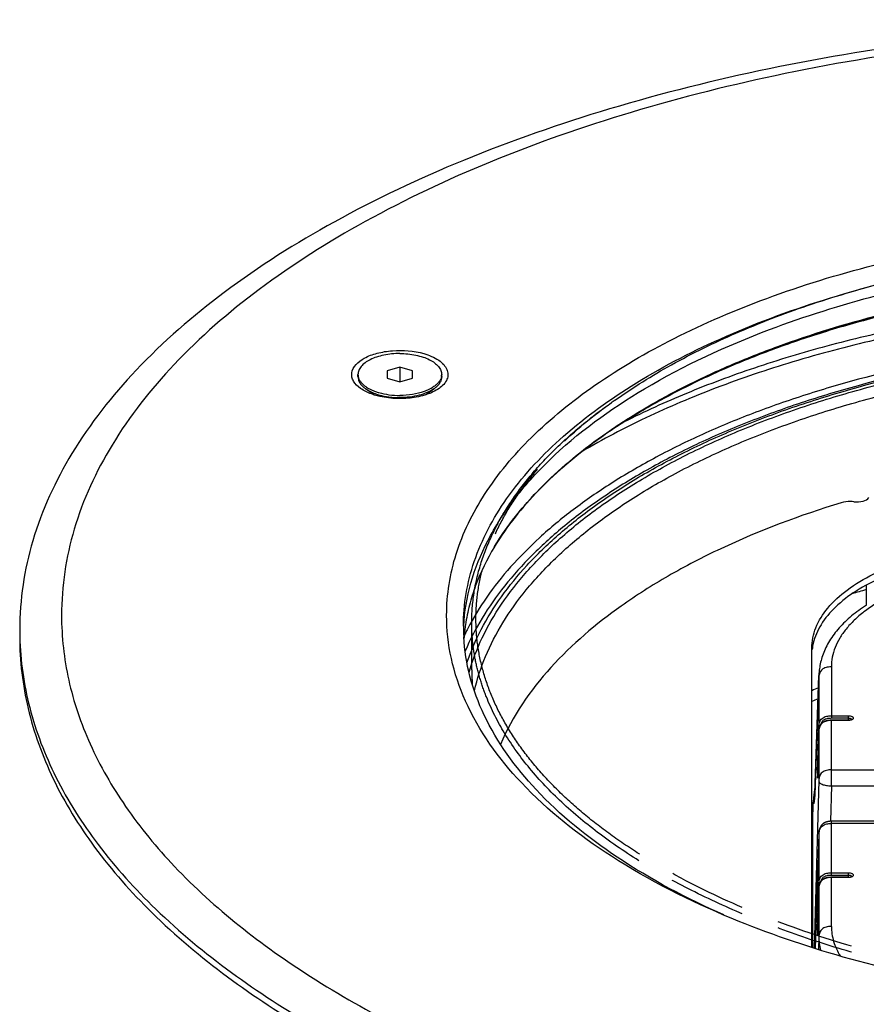
# Model space of a CAD drawing. Units: millimetres. Extents: x 0 to 420, y 0 to 297.
# Drawn here: x 308 to 334, y 111 to 140 of the extents above; entities that cross this region are included whole.
import ezdxf

# ---------------------------------------------------------------- set-up
doc = ezdxf.new("R2010")
doc.units = ezdxf.units.MM
doc.header["$LTSCALE"] = 23.1
doc.linetypes.add('PHANTOM', pattern=[0.8, 0.45, -0.05, 0.1, -0.05, 0.1, -0.05])
doc.layers.add('02___PRT_ALL_AXES', color=7, linetype='CONTINUOUS')
doc.layers.add('7_ALL_FEATURES', color=7, linetype='CONTINUOUS')

msp = doc.modelspace()

# ---------------------------------------------------------------- linework, layer by layer
at = {"layer": '02___PRT_ALL_AXES', "color": 7, "linetype": 'CONTINUOUS'}
for p, q in [((318.4389, 129.5744), (318.4389, 129.6393)), ((320.9389, 129.5744), (320.9389, 129.6393)), ((318.9264, 129.031), (318.6682, 129.2135)), ((320.4513, 129.031), (320.7095, 129.2135)), ((332.019, 115.5801), (331.9934, 115.5801)), ((332.019, 114.5801), (331.9934, 114.5801)), ((332.019, 113.5801), (331.9934, 113.5801))]:
    msp.add_line(p, q, dxfattribs=at)
at = {"layer": '02___PRT_ALL_AXES', "color": 8, "linetype": 'PHANTOM'}
msp.add_line((321.8371, 120.8272), (321.8371, 122.2345), dxfattribs=at)
at = {"layer": '02___PRT_ALL_AXES', "color": 7, "linetype": 'CONTINUOUS'}
for centre, radius, start, end in [((318.7571, 129.6397), 0.3183, 180.06192, 191.55048), ((320.6206, 129.6397), 0.3183, 348.44952, 359.93808), ((319.1504, 129.8963), 0.8358, 232.12743, 234.76847), ((319.1011, 128.9853), 0.2253, 161.33985, 164.75679), ((319.5352, 130.7366), 1.705, 250.42109, 253.95117), ((320.2766, 128.9853), 0.2253, 15.01333, 18.66549), ((320.2273, 129.8963), 0.8358, 305.23153, 307.87257), ((328.4125, 118.5877), 7.5411, 152.94541, 153.86395), ((328.4926, 118.5469), 7.631, 152.59812, 152.94651), ((328.3223, 118.632), 7.4406, 153.86482, 154.41104)]:
    msp.add_arc(centre, radius, start, end, dxfattribs=at)
at = {"layer": '02___PRT_ALL_AXES', "color": 8, "linetype": 'PHANTOM'}
msp.add_arc((327.5397, 120.8275), 5.7026, 180.00337, 184.47442, dxfattribs=at)
at = {"layer": '02___PRT_ALL_AXES', "color": 7, "linetype": 'CONTINUOUS'}
for points, knots in [([(344.5871, 130.9076), (343.2953, 130.9076), (340.7363, 130.8031), (336.9886, 130.3356), (333.9904, 129.6888), (331.729, 129.0207), (330.1442, 128.4599), (328.6566, 127.8361), (327.2763, 127.1532), (326.0123, 126.4159), (324.8731, 125.6288), (323.8662, 124.797), (322.9986, 123.9257), (322.2762, 123.0204), (321.8848, 122.381), (321.7178, 122.0589)], [0, 0, 0, 0, 0.1518922, 0.300719, 0.4435647, 0.5119352, 0.5778691, 0.6411193, 0.7014837, 0.7588139, 0.8130255, 0.8641111, 0.9121542, 0.957346, 1, 1, 1, 1]), ([(319.6889, 130.2643), (319.6075, 130.2643), (319.4469, 130.2565), (319.2141, 130.2218), (318.999, 130.1653), (318.8096, 130.0891), (318.6527, 129.9959), (318.5335, 129.8885), (318.4683, 129.7856), (318.443, 129.7016), (318.4389, 129.6599), (318.4389, 129.6393)], [0, 0, 0, 0, 0.1614897, 0.31835, 0.4663003, 0.6017193, 0.7221151, 0.8267301, 0.9174313, 0.9592873, 1, 1, 1, 1]), ([(319.6889, 130.2643), (319.7703, 130.2643), (319.9308, 130.2565), (320.1636, 130.2218), (320.3787, 130.1653), (320.5681, 130.0891), (320.7251, 129.9959), (320.8442, 129.8885), (320.9094, 129.7856), (320.9347, 129.7016), (320.9389, 129.6599), (320.9389, 129.6393)], [0, 0, 0, 0, 0.1614897, 0.31835, 0.4663003, 0.6017193, 0.7221151, 0.8267301, 0.9174313, 0.9592873, 1, 1, 1, 1]), ([(318.4389, 129.5744), (318.4389, 129.5444), (318.448, 129.4825), (318.4878, 129.3936), (318.552, 129.3095), (318.6068, 129.2602), (318.6373, 129.2365)], [0, 0, 0, 0, 0.2218525, 0.4564793, 0.7138499, 1, 1, 1, 1]), ([(318.4453, 129.576), (318.4504, 129.5511), (318.4669, 129.5008), (318.5082, 129.4297), (318.5656, 129.3618), (318.612, 129.3211), (318.6373, 129.3014)], [0, 0, 0, 0, 0.22272, 0.4603577, 0.7183552, 1, 1, 1, 1]), ([(320.9324, 129.576), (320.9274, 129.5511), (320.9108, 129.5008), (320.8695, 129.4297), (320.8121, 129.3618), (320.7658, 129.3211), (320.7404, 129.3014)], [0, 0, 0, 0, 0.22272, 0.4603577, 0.7183552, 1, 1, 1, 1]), ([(320.9389, 129.5744), (320.9389, 129.5444), (320.9297, 129.4825), (320.89, 129.3936), (320.8258, 129.3095), (320.7709, 129.2602), (320.7404, 129.2365)], [0, 0, 0, 0, 0.2218525, 0.4564793, 0.7138499, 1, 1, 1, 1]), ([(318.6373, 129.3014), (318.6482, 129.2929), (318.695, 129.2585), (318.745, 129.2286), (318.7842, 129.2081)], [0, 0, 0, 0, 0.2379915, 1, 1, 1, 1]), ([(318.6682, 129.2135), (318.6831, 129.2031), (318.7473, 129.1605), (318.8163, 129.1254), (318.8703, 129.102)], [0, 0, 0, 0, 0.2357203, 1, 1, 1, 1]), ([(318.7842, 129.2081), (318.7981, 129.2008), (318.8565, 129.1716), (318.9171, 129.1469), (318.9638, 129.1302)], [0, 0, 0, 0, 0.2401872, 1, 1, 1, 1]), ([(318.8703, 129.102), (318.8855, 129.0955), (318.9488, 129.0693), (319.0139, 129.0475), (319.0639, 129.0331)], [0, 0, 0, 0, 0.241455, 1, 1, 1, 1]), ([(319.0638, 129.0981), (319.1624, 129.0696), (319.3699, 129.0279), (319.5808, 129.0143), (319.6889, 129.0143)], [0, 0, 0, 0, 0.4870616, 1, 1, 1, 1]), ([(320.7095, 129.2135), (320.6474, 129.1696), (320.5026, 129.0923), (320.2574, 129.0113), (319.9812, 128.9607), (319.7876, 128.9494), (319.6889, 128.9494)], [0, 0, 0, 0, 0.2136159, 0.4571098, 0.7227132, 1, 1, 1, 1]), ([(320.4139, 129.1302), (320.3024, 129.0905), (320.0621, 129.0328), (319.8161, 129.0143), (319.6889, 129.0143)], [0, 0, 0, 0, 0.4819026, 1, 1, 1, 1]), ([(320.5936, 129.2081), (320.5797, 129.2008), (320.5212, 129.1716), (320.4606, 129.1469), (320.4139, 129.1302)], [0, 0, 0, 0, 0.2401872, 1, 1, 1, 1]), ([(320.7404, 129.3014), (320.7295, 129.2929), (320.6828, 129.2585), (320.6327, 129.2286), (320.5936, 129.2081)], [0, 0, 0, 0, 0.2379915, 1, 1, 1, 1]), ([(319.0639, 129.0331), (319.1625, 129.0047), (319.3699, 128.9629), (319.5808, 128.9494), (319.6889, 128.9494)], [0, 0, 0, 0, 0.4870634, 1, 1, 1, 1])]:
    msp.add_open_spline(points, degree=3, knots=knots, dxfattribs=at)
at = {"layer": '7_ALL_FEATURES', "color": 7, "linetype": 'CONTINUOUS'}
for p, q in [((319.6889, 129.8558), (319.3139, 129.7476)), ((319.3139, 129.7476), (319.3139, 129.5311)), ((319.6889, 129.8558), (319.6889, 129.4228)), ((320.0639, 129.7476), (319.6889, 129.8558)), ((320.0639, 129.5311), (320.0639, 129.7476)), ((319.3139, 129.5311), (319.6889, 129.4228)), ((319.6889, 129.4228), (320.0639, 129.5311)), ((322.5159, 124.4973), (322.5127, 124.492)), ((322.5191, 124.5026), (322.5159, 124.4973)), ((322.5191, 124.5025), (322.5159, 124.4973)), ((333.6154, 123.35), (333.6154, 122.7502)), ((332.0854, 117.1434), (332.2035, 120.6498)), ((333.0871, 119.3165), (332.5774, 119.3165)), ((332.2025, 118.9967), (332.1608, 117.6317)), ((332.1594, 117.5961), (332.1593, 117.5941)), ((332.16, 117.6083), (332.1594, 117.5961)), ((332.1608, 117.6317), (332.16, 117.6083)), ((332.0876, 117.2068), (332.0865, 117.1987)), ((332.0196, 116.3494), (332.0354, 116.8721)), ((332.0354, 116.8717), (332.0354, 116.8718)), ((332.019, 116.3069), (332.0196, 116.3494)), ((332.019, 112.5261), (332.019, 116.3069)), ((332.2028, 115.9318), (332.0924, 112.5036)), ((332.203, 115.9359), (332.2028, 115.9318)), ((332.2031, 115.9401), (332.203, 115.9359)), ((332.2033, 115.9435), (332.2031, 115.9401)), ((332.2035, 115.9469), (332.2033, 115.9435)), ((332.2037, 115.9504), (332.2035, 115.9469)), ((332.2039, 115.9539), (332.2037, 115.9504)), ((332.2042, 115.9575), (332.2039, 115.9539)), ((332.2045, 115.9612), (332.2042, 115.9575)), ((332.2048, 115.965), (332.2045, 115.9612)), ((332.2051, 115.9688), (332.2048, 115.965)), ((332.2054, 115.9726), (332.2051, 115.9688)), ((332.2058, 115.9765), (332.2054, 115.9726)), ((332.2062, 115.9805), (332.2058, 115.9765)), ((332.2067, 115.9845), (332.2062, 115.9805)), ((332.207, 115.9872), (332.2067, 115.9845)), ((332.2073, 115.9899), (332.207, 115.9872)), ((332.2077, 115.9926), (332.2073, 115.9899)), ((332.208, 115.9954), (332.2077, 115.9926)), ((332.2084, 115.9982), (332.208, 115.9954)), ((332.2088, 116.001), (332.2084, 115.9982)), ((332.2092, 116.0038), (332.2088, 116.001)), ((332.2097, 116.0067), (332.2092, 116.0038)), ((332.2101, 116.0096), (332.2097, 116.0067)), ((332.2106, 116.0125), (332.2101, 116.0096)), ((332.2111, 116.0154), (332.2106, 116.0125)), ((332.2116, 116.0183), (332.2111, 116.0154)), ((332.2121, 116.0213), (332.2116, 116.0183)), ((332.2126, 116.0243), (332.2121, 116.0213)), ((332.2132, 116.0273), (332.2126, 116.0243)), ((332.2138, 116.0303), (332.2132, 116.0273)), ((332.2144, 116.0334), (332.2138, 116.0303)), ((332.2151, 116.0364), (332.2144, 116.0334)), ((332.2157, 116.0395), (332.2151, 116.0364)), ((332.2164, 116.0427), (332.2157, 116.0395)), ((332.2172, 116.0458), (332.2164, 116.0427)), ((332.2179, 116.049), (332.2172, 116.0458)), ((332.2187, 116.0521), (332.2179, 116.049)), ((332.2195, 116.0554), (332.2187, 116.0521)), ((332.2203, 116.0586), (332.2195, 116.0554)), ((332.2212, 116.0619), (332.2203, 116.0586)), ((332.2221, 116.0652), (332.2212, 116.0619)), ((332.2231, 116.0685), (332.2221, 116.0652)), ((332.2241, 116.0719), (332.2231, 116.0685)), ((333.0871, 114.629), (332.5774, 114.629)), ((332.2025, 114.3092), (332.1608, 112.9442)), ((332.1594, 112.9086), (332.1593, 112.9066)), ((332.16, 112.9208), (332.1594, 112.9086)), ((332.1608, 112.9442), (332.16, 112.9208))]:
    msp.add_line(p, q, dxfattribs=at)
at = {"layer": '7_ALL_FEATURES', "color": 9, "linetype": 'CONTINUOUS'}
for p, q in [((322.6017, 124.6366), (322.617, 124.6608)), ((322.5167, 124.4986), (322.5191, 124.5025)), ((332.5774, 120.9109), (332.5774, 119.3852)), ((332.2025, 120.5947), (332.0844, 117.0867)), ((332.2025, 120.5947), (332.2025, 119.1337)), ((332.5774, 119.4527), (333.0871, 119.4527)), ((332.5774, 119.3852), (333.0871, 119.3852)), ((333.0871, 119.3098), (333.0871, 119.4527)), ((332.161, 117.747), (332.2025, 119.1337)), ((332.5774, 117.3603), (332.5774, 119.3165)), ((333.0871, 119.3098), (332.5774, 119.3098)), ((332.2025, 118.9963), (332.2025, 118.9967)), ((332.2025, 118.9963), (332.2025, 117.5214)), ((332.2032, 119.0111), (332.2031, 119.0099)), ((332.1586, 117.6319), (332.1585, 117.6119)), ((332.1585, 117.6022), (332.1585, 117.6119)), ((332.1587, 117.6377), (332.1586, 117.6319)), ((332.1587, 117.6413), (332.1587, 117.6377)), ((332.1596, 117.5998), (332.1609, 117.634)), ((332.1609, 117.634), (332.161, 117.6373)), ((332.161, 117.6373), (332.161, 117.6377)), ((332.5774, 117.8376), (356.5968, 117.8376)), ((332.2025, 117.5214), (332.0598, 112.5136)), ((332.5774, 117.3603), (332.5472, 116.3011)), ((332.5774, 117.3603), (356.5968, 117.3603)), ((332.019, 116.3069), (332.0354, 116.8484)), ((332.5774, 114.6977), (332.5774, 116.3019)), ((356.5968, 116.2375), (332.5774, 116.2375)), ((332.2025, 115.9212), (332.0925, 112.5036)), ((332.2027, 115.9281), (332.2025, 115.9212)), ((332.2025, 115.9212), (332.2025, 114.4462)), ((332.5774, 114.7652), (333.0871, 114.7652)), ((332.5774, 114.6977), (333.0871, 114.6977)), ((333.0871, 114.6223), (333.0871, 114.7652)), ((332.161, 113.0595), (332.2025, 114.4462)), ((332.5774, 113.1641), (332.5774, 114.629)), ((333.0871, 114.6223), (332.5774, 114.6223)), ((332.2025, 114.3088), (332.2025, 114.3092)), ((332.2025, 114.3088), (332.2025, 112.8479)), ((332.2032, 114.3236), (332.2031, 114.3224)), ((332.1586, 112.9444), (332.1585, 112.9244)), ((332.1585, 112.9147), (332.1585, 112.9244)), ((332.1587, 112.9502), (332.1586, 112.9444)), ((332.1587, 112.9538), (332.1587, 112.9502)), ((332.1596, 112.9123), (332.1609, 112.9465)), ((332.1609, 112.9465), (332.161, 112.9498)), ((332.161, 112.9498), (332.161, 112.9502)), ((332.2025, 112.8479), (332.1923, 112.4731))]:
    msp.add_line(p, q, dxfattribs=at)
at = {"layer": '7_ALL_FEATURES', "color": 3, "linetype": 'CONTINUOUS'}
msp.add_line((331.9934, 112.5339), (331.9934, 121.468), dxfattribs=at)
at = {"layer": '7_ALL_FEATURES', "color": 7, "linetype": 'CONTINUOUS'}
for points in [[(333.625, 122.7564), (333.5654, 122.7175), (333.5068, 122.6781), (333.4493, 122.6382), (333.393, 122.5977), (333.3377, 122.5567), (333.2836, 122.5152), (333.2307, 122.4732), (333.1789, 122.4307), (333.1284, 122.3876), (333.079, 122.3442), (333.0309, 122.3002), (332.984, 122.2558), (332.9383, 122.2109), (332.894, 122.1655), (332.8509, 122.1197), (332.8091, 122.0735), (332.7686, 122.0269), (332.7294, 121.9798), (332.6916, 121.9323), (332.6551, 121.8844), (332.6199, 121.8361), (332.5862, 121.7875), (332.5539, 121.7386), (332.523, 121.6894), (332.4936, 121.64), (332.4657, 121.5905), (332.4393, 121.5409), (332.4144, 121.4912), (332.391, 121.4416), (332.3691, 121.392), (332.3487, 121.3425), (332.3298, 121.2931), (332.3123, 121.2438), (332.2962, 121.1948), (332.2815, 121.1459), (332.2682, 121.0972), (332.2562, 121.0488), (332.2455, 121.0006), (332.2361, 120.9527), (332.228, 120.9052), (332.221, 120.858), (332.2152, 120.8112), (332.2105, 120.7649), (332.207, 120.719), (332.2044, 120.6736), (332.2035, 120.6497)], [(332.5774, 119.3165), (332.5684, 119.3165), (332.5555, 119.3163), (332.5428, 119.3158), (332.5304, 119.3151), (332.5181, 119.3143), (332.5061, 119.3132), (332.4944, 119.3119), (332.4829, 119.3104), (332.4715, 119.3087), (332.4605, 119.3068), (332.4497, 119.3047), (332.4391, 119.3024), (332.4287, 119.2999), (332.4186, 119.2971), (332.4087, 119.2942), (332.3991, 119.291), (332.3898, 119.2877), (332.3807, 119.2842), (332.3719, 119.2804), (332.3633, 119.2765), (332.3549, 119.2724), (332.3469, 119.2681), (332.339, 119.2636), (332.3314, 119.2589), (332.3241, 119.2541), (332.3169, 119.249), (332.3101, 119.2438), (332.3034, 119.2384), (332.297, 119.2328), (332.2908, 119.2271), (332.2848, 119.2212), (332.279, 119.215), (332.2735, 119.2087), (332.2681, 119.2022), (332.2629, 119.1955), (332.258, 119.1886), (332.2532, 119.1814), (332.2486, 119.1741), (332.2442, 119.1665), (332.24, 119.1586), (332.236, 119.1505), (332.2322, 119.1422), (332.2287, 119.1337), (332.2253, 119.1249), (332.2222, 119.1159), (332.2193, 119.1067), (332.2166, 119.0973), (332.2141, 119.0878), (332.2119, 119.078), (332.2099, 119.068), (332.2082, 119.0579), (332.2066, 119.0476), (332.2054, 119.0371), (332.2043, 119.0264), (332.2035, 119.0156), (332.2028, 119.0046), (332.2025, 118.9967)], [(332.0918, 117.3324), (332.0875, 117.3124), (332.0797, 117.2735), (332.0725, 117.2339), (332.0657, 117.1937), (332.0596, 117.1526), (332.054, 117.111), (332.049, 117.0686), (332.0448, 117.0255), (332.0411, 116.9819), (332.0383, 116.9375), (332.0361, 116.8926), (332.0354, 116.8721)], [(332.5757, 116.3019), (332.57, 116.3019), (332.5644, 116.3018), (332.5588, 116.3016), (332.5534, 116.3014), (332.5479, 116.3012), (332.5426, 116.3009), (332.5373, 116.3005), (332.532, 116.3001), (332.5269, 116.2997), (332.5218, 116.2992), (332.5167, 116.2986), (332.5117, 116.2981), (332.5067, 116.2974), (332.5019, 116.2968), (332.497, 116.2961), (332.4922, 116.2953), (332.4875, 116.2945), (332.4828, 116.2937), (332.4782, 116.2928), (332.4736, 116.2919), (332.4691, 116.291), (332.4646, 116.29), (332.4602, 116.289), (332.4559, 116.2879), (332.4515, 116.2868), (332.4472, 116.2857), (332.443, 116.2845), (332.4388, 116.2833), (332.4347, 116.2821), (332.4306, 116.2808), (332.4266, 116.2795), (332.4226, 116.2782), (332.4186, 116.2768), (332.4147, 116.2754), (332.4108, 116.274), (332.407, 116.2726), (332.4033, 116.2711), (332.3996, 116.2696), (332.3959, 116.2681), (332.3923, 116.2665), (332.3888, 116.2649), (332.3853, 116.2633), (332.3819, 116.2617), (332.3785, 116.2601), (332.3751, 116.2584), (332.3719, 116.2567), (332.3686, 116.255), (332.3655, 116.2533), (332.3623, 116.2515), (332.3593, 116.2498), (332.3562, 116.248), (332.3533, 116.2462), (332.3504, 116.2444), (332.3475, 116.2426), (332.3447, 116.2407), (332.3419, 116.2389), (332.3391, 116.237), (332.3365, 116.2351), (332.3338, 116.2332), (332.3312, 116.2313), (332.3287, 116.2294), (332.3261, 116.2275), (332.3237, 116.2255), (332.3212, 116.2236), (332.3188, 116.2216), (332.3165, 116.2197), (332.3142, 116.2177), (332.3119, 116.2157), (332.3096, 116.2137), (332.3074, 116.2117), (332.3053, 116.2096), (332.3031, 116.2076), (332.301, 116.2056), (332.299, 116.2035), (332.297, 116.2015), (332.295, 116.1994), (332.293, 116.1973), (332.2911, 116.1952), (332.2892, 116.1931), (332.2873, 116.191), (332.2855, 116.1889), (332.2837, 116.1867), (332.2819, 116.1846), (332.2802, 116.1825), (332.2785, 116.1803), (332.2768, 116.1782), (332.2751, 116.176), (332.2735, 116.1738), (332.2719, 116.1717), (332.2704, 116.1695), (332.2689, 116.1673), (332.2674, 116.1652), (332.2659, 116.163), (332.2644, 116.1608), (332.263, 116.1586), (332.2616, 116.1565), (332.2603, 116.1543), (332.259, 116.1521), (332.2577, 116.15), (332.2564, 116.1478), (332.2551, 116.1456), (332.2539, 116.1435), (332.2527, 116.1413), (332.2515, 116.1392), (332.2504, 116.137), (332.2492, 116.1349), (332.2481, 116.1327), (332.2471, 116.1306), (332.246, 116.1285), (332.245, 116.1264), (332.244, 116.1243), (332.243, 116.1222), (332.242, 116.1202), (332.2411, 116.1181), (332.2402, 116.1161), (332.2393, 116.1141), (332.2385, 116.1121), (332.2376, 116.1101), (332.2368, 116.1081), (332.236, 116.1062), (332.2352, 116.1042), (332.2345, 116.1023), (332.2338, 116.1004), (332.233, 116.0986), (332.2323, 116.0967), (332.2317, 116.0948), (332.231, 116.093), (332.2303, 116.0912), (332.2297, 116.0894), (332.2291, 116.0876), (332.2285, 116.0858), (332.2279, 116.084), (332.2273, 116.0822), (332.2267, 116.0805), (332.2262, 116.0788), (332.2256, 116.077), (332.2251, 116.0753), (332.2241, 116.0719)], [(356.5985, 116.3019), (332.5757, 116.3019)], [(332.5774, 114.629), (332.5684, 114.629), (332.5555, 114.6288), (332.5428, 114.6283), (332.5304, 114.6276), (332.5181, 114.6268), (332.5061, 114.6257), (332.4944, 114.6244), (332.4829, 114.6229), (332.4715, 114.6212), (332.4605, 114.6193), (332.4497, 114.6172), (332.4391, 114.6149), (332.4287, 114.6124), (332.4186, 114.6096), (332.4087, 114.6067), (332.3991, 114.6035), (332.3898, 114.6002), (332.3807, 114.5967), (332.3719, 114.5929), (332.3633, 114.589), (332.3549, 114.5849), (332.3469, 114.5806), (332.339, 114.5761), (332.3314, 114.5714), (332.3241, 114.5666), (332.3169, 114.5615), (332.3101, 114.5563), (332.3034, 114.5509), (332.297, 114.5453), (332.2908, 114.5396), (332.2848, 114.5337), (332.279, 114.5275), (332.2735, 114.5212), (332.2681, 114.5147), (332.2629, 114.508), (332.258, 114.5011), (332.2532, 114.4939), (332.2486, 114.4866), (332.2442, 114.479), (332.24, 114.4711), (332.236, 114.463), (332.2322, 114.4547), (332.2287, 114.4462), (332.2253, 114.4374), (332.2222, 114.4284), (332.2193, 114.4192), (332.2166, 114.4098), (332.2141, 114.4003), (332.2119, 114.3905), (332.2099, 114.3805), (332.2082, 114.3704), (332.2066, 114.3601), (332.2054, 114.3496), (332.2043, 114.3389), (332.2035, 114.3281), (332.2028, 114.3171), (332.2025, 114.3092)]]:
    msp.add_lwpolyline(points, dxfattribs=at)
for centre, radius, start, end in [((319.0894, 129.0996), 0.2132, 189.75504, 193.19848), ((317.3802, 122.0189), 9.0431, 180.00026, 181.36957), ((327.3337, 122.1273), 5.7466, 180.00216, 183.23483), ((327.0363, 121.3644), 5.4459, 173.19761, 174.88671), ((327.0821, 121.3589), 5.492, 171.51932, 173.19718), ((327.0092, 121.3669), 5.4187, 174.88753, 175.83725), ((333.6164, 121.2444), 1.6234, 166.79822, 173.28315), ((340.277, 102.1586), 19.5567, 114.46182, 115.06148)]:
    msp.add_arc(centre, radius, start, end, dxfattribs=at)
at = {"layer": '7_ALL_FEATURES', "color": 8, "linetype": 'PHANTOM'}
msp.add_arc((335.2743, 115.9189), 15.8666, 125.26375, 125.71555, dxfattribs=at)
at = {"layer": '7_ALL_FEATURES', "color": 9, "linetype": 'CONTINUOUS'}
for centre, radius, start, end in [((329.4993, 120.293), 8.1513, 147.80009, 148.90672), ((333.8646, 120.5938), 1.6621, 178.07255, 179.97018), ((332.7241, 118.9805), 0.5218, 176.77557, 178.26041), ((332.1966, 117.601), 0.0382, 162.65884, 178.18837), ((332.9512, 117.6021), 0.7927, 179.99421, 180.25867), ((339.1545, 117.5403), 6.9965, 178.30666, 179.1727), ((334.5202, 116.7894), 2.4855, 167.75637, 178.64128), ((333.6477, 117.0892), 1.5632, 178.01167, 180.09306), ((333.8482, 117.084), 1.7637, 178.07201, 179.91437), ((332.451, 116.8589), 0.4158, 178.24075, 181.4531), ((332.7241, 114.293), 0.5218, 176.77557, 178.26041), ((332.1966, 112.9135), 0.0382, 162.65884, 178.18837), ((332.9512, 112.9146), 0.7927, 179.99421, 180.25867), ((339.1545, 112.8528), 6.9965, 178.30666, 179.1727)]:
    msp.add_arc(centre, radius, start, end, dxfattribs=at)
at = {"layer": '7_ALL_FEATURES', "color": 3, "linetype": 'CONTINUOUS'}
for centre, radius, start, end in [((342.4804, 91.6999), 32.7392, 105.71182, 106.48503), ((340.2826, 102.4713), 19.57, 114.42634, 115.06134)]:
    msp.add_arc(centre, radius, start, end, dxfattribs=at)
at = {"layer": '7_ALL_FEATURES', "color": 7, "linetype": 'CONTINUOUS'}
for points, knots in [([(380.8371, 122.0188), (380.8371, 122.6138), (380.7164, 123.8238), (379.9835, 126.2619), (378.0916, 129.2438), (374.6374, 132.3593), (370.5283, 134.8001), (366.1045, 136.686), (359.9569, 138.6114), (351.5305, 140.0652), (341.1003, 140.3134), (332.4781, 139.2706), (326.0231, 137.6623), (321.6679, 136.145), (317.7991, 134.3263), (314.4961, 132.2419), (311.8265, 129.9299), (309.8487, 127.4262), (308.6197, 124.7716), (308.3371, 122.9149), (308.3371, 122.0188)], [0, 0, 0, 0, 0.0203548, 0.0412864, 0.0866372, 0.1389464, 0.1991458, 0.2493007, 0.3031994, 0.4192334, 0.5404358, 0.6590314, 0.7150521, 0.7677712, 0.8165569, 0.860997, 0.9009822, 0.9368173, 0.9693434, 1, 1, 1, 1]), ([(321.5871, 122.1271), (321.5871, 122.7779), (321.8262, 124.139), (322.8505, 126.0507), (324.4779, 127.8194), (326.6527, 129.4124), (329.3167, 130.7982), (332.3996, 131.9429), (335.8189, 132.8166), (340.7517, 133.5952), (347.0784, 133.7669), (353.2696, 132.9191), (357.8089, 131.6025), (360.7656, 130.3761), (363.2781, 128.9208), (364.6964, 127.7507), (365.2934, 127.1333)], [0, 0, 0, 0, 0.0390476, 0.0811437, 0.128467, 0.1820778, 0.2421196, 0.3080759, 0.3789716, 0.453518, 0.607344, 0.7569004, 0.8263325, 0.8904707, 0.9484697, 1, 1, 1, 1]), ([(330.7296, 130.9807), (332.842, 131.778), (337.4356, 132.9337), (344.5871, 133.4939), (351.7386, 132.9337), (356.3322, 131.778), (358.4446, 130.9807)], [0, 0, 0, 0, 0.2401111, 0.5, 0.7598889, 1, 1, 1, 1]), ([(366.6551, 124.5025), (366.2851, 125.114), (365.5817, 125.9862), (364.4598, 127.022), (363.4638, 127.7888), (362.3473, 128.5143), (361.117, 129.1941), (359.7809, 129.8236), (358.3476, 130.3984), (356.8264, 130.9149), (354.6637, 131.5295), (351.8065, 132.1246), (348.243, 132.5547), (344.5871, 132.6993), (340.9312, 132.5547), (337.3677, 132.1246), (334.5105, 131.5295), (332.3478, 130.9149), (330.8266, 130.3984), (329.3933, 129.8236), (328.0572, 129.1941), (326.8269, 128.5143), (325.7104, 127.7888), (324.7144, 127.022), (323.5925, 125.9862), (322.8891, 125.114), (322.5191, 124.5025)], [0, 0, 0, 0, 0.0439984, 0.0682048, 0.0939556, 0.121264, 0.1501045, 0.18042, 0.2121271, 0.2451203, 0.2792754, 0.3504836, 0.4245193, 0.5, 0.5754807, 0.6495164, 0.7207246, 0.7548797, 0.7878728, 0.81958, 0.8498955, 0.878736, 0.9060444, 0.9317952, 0.9560016, 1, 1, 1, 1]), ([(321.5963, 122.1262), (321.6207, 122.5592), (321.7722, 123.4414), (322.2898, 124.7209), (323.088, 125.9561), (324.5689, 127.5916), (327.1009, 129.4175), (329.4419, 130.4946), (330.7296, 130.9807)], [0, 0, 0, 0, 0.0972051, 0.1987313, 0.3073675, 0.4251308, 0.6914968, 1, 1, 1, 1]), ([(344.5871, 130.7386), (343.2654, 130.7386), (340.6487, 130.628), (336.8222, 130.1332), (333.7691, 129.4487), (331.4756, 128.7417), (329.8755, 128.1491), (328.3801, 127.4901), (327, 126.769), (325.7446, 125.9904), (324.6228, 125.1592), (323.6425, 124.2801), (322.811, 123.358), (322.1352, 122.3986), (321.7852, 121.7223), (321.6411, 121.3821)], [0, 0, 0, 0, 0.1529249, 0.3025789, 0.4458718, 0.5142881, 0.5801394, 0.6431824, 0.7032286, 0.7601551, 0.8139177, 0.8645648, 0.912253, 0.9572612, 1, 1, 1, 1]), ([(322.5127, 124.492), (322.2921, 124.1248), (322.0109, 123.5534), (321.7604, 122.7604), (321.6794, 122.3654), (321.6501, 122.1689)], [0, 0, 0, 0, 0.5156757, 0.7608004, 1, 1, 1, 1]), ([(338.2434, 124.3765), (337.4994, 124.3765), (336.08, 124.2523), (334.4197, 123.7794), (333.33, 123.2105), (332.7061, 122.7372), (332.257, 122.2098), (332.0816, 121.8106), (332.0358, 121.6151)], [0, 0, 0, 0, 0.3104817, 0.5913417, 0.7136574, 0.8217605, 0.9161977, 1, 1, 1, 1]), ([(308.3371, 121.8023), (308.3371, 121.0876), (308.5132, 119.6241), (309.2903, 117.4905), (310.5601, 115.4313), (312.9804, 112.7045), (317.1979, 109.6796), (321.1114, 107.9272), (323.2698, 107.1426)], [0, 0, 0, 0, 0.0967686, 0.1974135, 0.3051614, 0.4223442, 0.6890598, 1, 1, 1, 1]), ([(308.3397, 121.8027), (308.3566, 121.0938), (308.5644, 119.6447), (309.3762, 117.5385), (310.6686, 115.5072), (313.1038, 112.8194), (317.3085, 109.8388), (321.1984, 108.1082), (323.3407, 107.3333)], [0, 0, 0, 0, 0.0966166, 0.1973652, 0.3053479, 0.4227582, 0.6896049, 1, 1, 1, 1]), ([(329.3683, 113.5046), (328.2618, 113.9929), (326.2524, 115.0539), (323.7696, 117.0487), (322.3497, 118.9927), (321.7484, 120.6036), (321.6186, 121.4074), (321.5963, 121.803)], [0, 0, 0, 0, 0.3046697, 0.5692035, 0.7965543, 0.9001807, 1, 1, 1, 1]), ([(333.1811, 119.3432), (333.1806, 119.3425), (333.1785, 119.3403), (333.1734, 119.3363), (333.1647, 119.3314), (333.1478, 119.3244), (333.1215, 119.3182), (333.099, 119.3165), (333.0871, 119.3165)], [0, 0, 0, 0, 0.02506, 0.091245, 0.1933697, 0.3238081, 0.6420561, 1, 1, 1, 1]), ([(333.0871, 114.629), (333.0983, 114.629), (333.1196, 114.6305), (333.148, 114.6368), (333.1671, 114.6447), (333.1768, 114.6513), (333.1797, 114.654), (333.1806, 114.6551)], [0, 0, 0, 0, 0.3386066, 0.6445225, 0.8802553, 0.9576015, 1, 1, 1, 1])]:
    msp.add_open_spline(points, degree=3, knots=knots, dxfattribs=at)
at = {"layer": '7_ALL_FEATURES', "color": 3, "linetype": 'CONTINUOUS'}
for points, knots in [([(379.5871, 122.4518), (379.5871, 123.0263), (379.4706, 124.1946), (378.7629, 126.5486), (376.9362, 129.4277), (373.6012, 132.4357), (369.6338, 134.7924), (365.3625, 136.6133), (359.4269, 138.4723), (351.291, 139.8759), (341.2205, 140.1156), (332.8956, 139.1087), (326.6632, 137.5559), (322.4583, 136.0909), (318.7228, 134.3349), (315.5337, 132.3224), (312.9561, 130.0902), (311.0465, 127.6727), (309.86, 125.1097), (309.5871, 123.317), (309.5871, 122.4518)], [0, 0, 0, 0, 0.0203548, 0.0412864, 0.0866372, 0.1389464, 0.1991458, 0.2493007, 0.3031994, 0.4192334, 0.5404358, 0.6590314, 0.7150521, 0.7677712, 0.8165569, 0.860997, 0.9009822, 0.9368173, 0.9693434, 1, 1, 1, 1]), ([(321.0871, 122.4518), (321.0871, 123.0677), (321.2945, 124.3485), (322.1909, 126.1671), (323.6263, 127.869), (325.5557, 129.4251), (327.9332, 130.8087), (331.7613, 132.4404), (337.2757, 133.8103), (344.3333, 134.3843), (351.4141, 133.8855), (356.9794, 132.5756), (360.8714, 130.9889), (362.5784, 130.0382), (363.3524, 129.5249)], [0, 0, 0, 0, 0.0384971, 0.0796085, 0.1252866, 0.1765954, 0.2338303, 0.2967119, 0.4362095, 0.5867648, 0.7377096, 0.8783071, 0.941939, 1, 1, 1, 1]), ([(318.5151, 129.2244), (318.4328, 129.2826), (318.3235, 129.3856), (318.2531, 129.5584), (318.2404, 129.8413), (318.5746, 130.1321), (319.0214, 130.2888), (319.6258, 130.3885), (320.1056, 130.349), (320.4076, 130.2618)], [0, 0, 0, 0, 0.102593, 0.1460352, 0.1873118, 0.3828624, 0.5220211, 0.6800699, 1, 1, 1, 1]), ([(320.4076, 130.2618), (320.5626, 130.217), (320.7784, 130.1298), (320.999, 129.9476), (321.0998, 129.8031), (321.1376, 129.6453), (321.0915, 129.4227), (320.9603, 129.2934), (320.8623, 129.2242)], [0, 0, 0, 0, 0.3195567, 0.450152, 0.5622594, 0.6625414, 0.7623539, 1, 1, 1, 1]), ([(318.9701, 129.0169), (318.9264, 129.0295), (318.7677, 129.0811), (318.6144, 129.1542), (318.5151, 129.2244)], [0, 0, 0, 0, 0.2721504, 1, 1, 1, 1]), ([(320.8623, 129.2242), (320.7475, 129.1431), (320.463, 129.0154), (319.8248, 128.8885), (319.2998, 128.9217), (318.9701, 129.0169)], [0, 0, 0, 0, 0.2163395, 0.4716034, 1, 1, 1, 1]), ([(332.869, 125.8111), (331.6418, 125.4339), (329.8794, 124.7755), (327.7176, 123.6586), (325.2182, 122.0783), (323.4099, 120.2802), (322.6975, 118.5981)], [0, 0, 0, 0, 0.3018062, 0.4406055, 0.5705921, 1, 1, 1, 1]), ([(333.2487, 125.8411), (333.2164, 125.845), (333.0893, 125.8537), (332.9597, 125.839), (332.869, 125.8111)], [0, 0, 0, 0, 0.2556421, 1, 1, 1, 1]), ([(333.2487, 125.8411), (333.3403, 125.83), (333.4993, 125.8379), (333.6624, 125.9118), (333.6969, 125.9705)], [0, 0, 0, 0, 0.5753018, 1, 1, 1, 1]), ([(331.9934, 121.468), (331.9934, 121.6752), (332.0848, 122.1142), (332.4668, 122.7131), (333.0623, 123.2511), (333.8471, 123.7169), (334.7942, 124.0978), (336.2624, 124.4831), (337.4422, 124.593), (338.2434, 124.593)], [0, 0, 0, 0, 0.0822614, 0.173031, 0.2777292, 0.3982189, 0.5337433, 0.681811, 1, 1, 1, 1]), ([(309.5871, 122.4518), (309.5871, 121.8037), (309.7364, 120.4799), (310.3972, 118.5426), (311.4802, 116.6643), (313.5451, 114.1677), (317.1666, 111.3509), (320.5587, 109.6701), (322.4325, 108.904)], [0, 0, 0, 0, 0.0986413, 0.2007907, 0.3094209, 0.4267695, 0.6919409, 1, 1, 1, 1]), ([(329.5882, 113.4063), (328.3468, 113.921), (326.0983, 115.0506), (323.3333, 117.2177), (321.7865, 119.362), (321.1858, 121.1384), (321.0871, 122.02), (321.0871, 122.4518)], [0, 0, 0, 0, 0.3079295, 0.5731266, 0.7986308, 0.9010552, 1, 1, 1, 1]), ([(359.586, 113.4063), (358.4979, 112.9553), (356.183, 112.1653), (351.1969, 111.0297), (344.5871, 110.4793), (337.9773, 111.0297), (332.9912, 112.1653), (330.6764, 112.9553), (329.5882, 113.4063)], [0, 0, 0, 0, 0.1153234, 0.2388328, 0.5, 0.7611672, 0.8846766, 1, 1, 1, 1])]:
    msp.add_open_spline(points, degree=3, knots=knots, dxfattribs=at)
at = {"layer": '7_ALL_FEATURES', "color": 8, "linetype": 'PHANTOM'}
for points, knots in [([(326.1139, 128.874), (326.6554, 129.2569), (327.8309, 129.9838), (329.76, 130.9227), (331.8977, 131.7407), (334.2139, 132.4262), (336.6763, 132.9697), (339.2503, 133.3635), (341.8997, 133.602), (343.6883, 133.6552), (344.5871, 133.6552)], [0, 0, 0, 0, 0.1028196, 0.2137363, 0.3321658, 0.4572383, 0.5878654, 0.7227945, 0.860655, 1, 1, 1, 1]), ([(321.8371, 122.2345), (321.8371, 122.5267), (321.8829, 123.1174), (322.0879, 123.9938), (322.4274, 124.8582), (322.8984, 125.7053), (323.4974, 126.5302), (324.2207, 127.3284), (325.0635, 128.0956), (325.6842, 128.5702), (326.0118, 128.8018)], [0, 0, 0, 0, 0.1084756, 0.2188429, 0.3328568, 0.45203, 0.577576, 0.7103952, 0.8510909, 1, 1, 1, 1]), ([(344.5871, 111.0302), (343.5629, 111.0302), (341.5279, 111.0991), (338.5248, 111.4079), (335.6326, 111.9162), (332.904, 112.6147), (330.3888, 113.4906), (328.4696, 114.373), (327.0861, 115.1595), (326.1506, 115.7705), (325.2999, 116.4122), (324.5381, 117.0815), (323.8687, 117.7757), (323.2947, 118.4918), (322.8192, 119.2265), (322.4445, 119.9768), (322.1728, 120.7392), (322.0058, 121.5099), (321.9447, 122.2852), (321.99, 123.0607), (322.1414, 123.8324), (322.3976, 124.5963), (322.7572, 125.3486), (323.218, 126.0858), (323.7775, 126.8049), (324.674, 127.7589), (325.4544, 128.4005), (326.012, 128.8014)], [0, 0, 0, 0, 0.0870339, 0.1728639, 0.2563258, 0.3363369, 0.4119409, 0.4823614, 0.5154644, 0.5470977, 0.5772475, 0.6059274, 0.6331827, 0.6590944, 0.683784, 0.7074155, 0.7301971, 0.7523772, 0.774236, 0.7960725, 0.8181866, 0.8408624, 0.8643538, 0.888875, 0.9145969, 0.9416469, 1, 1, 1, 1]), ([(344.5871, 110.8595), (343.1059, 110.8595), (340.8949, 110.9667), (337.9959, 111.3283), (335.8973, 111.7023), (333.8818, 112.1769), (331.9687, 112.7477), (330.1762, 113.4091), (328.5212, 114.1551), (327.0194, 114.9785), (325.6848, 115.872), (324.53, 116.8275), (323.5661, 117.837), (322.8029, 118.8918), (322.3353, 119.814), (322.0759, 120.5591), (321.9383, 121.1152), (321.8555, 121.674), (321.8371, 122.0482), (321.8371, 122.2345)], [0, 0, 0, 0, 0.1613441, 0.240591, 0.3181261, 0.3934264, 0.4660107, 0.5354527, 0.6013953, 0.6635674, 0.7218048, 0.7760755, 0.8265102, 0.8734367, 0.9174108, 0.9385524, 0.9592746, 0.9797101, 1, 1, 1, 1])]:
    msp.add_open_spline(points, degree=3, knots=knots, dxfattribs=at)
at = {"layer": '7_ALL_FEATURES', "color": 9, "linetype": 'CONTINUOUS'}
for points, knots in [([(322.5191, 124.5025), (322.8944, 125.1227), (323.6055, 126.0062), (324.7385, 127.0535), (325.7397, 127.8253), (326.8596, 128.554), (328.0917, 129.2358), (329.428, 129.8663), (330.8602, 130.4415), (332.3794, 130.958), (334.5375, 131.5722), (337.3877, 132.1667), (340.9416, 132.5962), (344.5871, 132.7406), (348.2326, 132.5962), (351.7865, 132.1667), (354.6367, 131.5722), (356.7948, 130.958), (358.314, 130.4415), (359.7462, 129.8663), (361.0825, 129.2358), (362.3146, 128.554), (363.4345, 127.8253), (364.4357, 127.0535), (365.5687, 126.0062), (366.2799, 125.1227), (366.6551, 124.5025)], [0, 0, 0, 0, 0.0445883, 0.0689804, 0.0948542, 0.1222317, 0.151096, 0.1813977, 0.21306, 0.2459831, 0.2800479, 0.3510304, 0.4248016, 0.5, 0.5751984, 0.6489696, 0.7199521, 0.7540169, 0.78694, 0.8186023, 0.848904, 0.8777683, 0.9051458, 0.9310196, 0.9554117, 1, 1, 1, 1]), ([(322.617, 124.6608), (323.0047, 125.2719), (323.7294, 126.1406), (324.8735, 127.1704), (325.8797, 127.9286), (327.0013, 128.6441), (328.2318, 129.3132), (329.5635, 129.9316), (331.4988, 130.6976), (334.1185, 131.4962), (336.8762, 132.0649), (339.184, 132.3915), (341.5694, 132.6295), (344.5871, 132.7477), (347.6048, 132.6295), (349.9902, 132.3915), (352.298, 132.0649), (355.0558, 131.4962), (357.6755, 130.6976), (359.6107, 129.9316), (360.9424, 129.3131), (362.1729, 128.6441), (363.2945, 127.9286), (364.3007, 127.1704), (365.4448, 126.1406), (366.1695, 125.2719), (366.5572, 124.6608)], [0, 0, 0, 0, 0.0448479, 0.0693635, 0.0953457, 0.1228106, 0.1517376, 0.1820752, 0.2137463, 0.2806523, 0.3514833, 0.388009, 0.4250532, 0.5000001, 0.574947, 0.6119912, 0.6485168, 0.7193479, 0.7862539, 0.8179249, 0.8482625, 0.8771895, 0.9046543, 0.9306365, 0.9551521, 1, 1, 1, 1]), ([(344.5871, 132.0159), (343.7447, 132.0159), (342.0658, 131.9745), (339.5691, 131.789), (337.1209, 131.4816), (334.7451, 131.0556), (332.4645, 130.515), (330.3011, 129.865), (328.2759, 129.1119), (326.9953, 128.5297), (326.3845, 128.2215)], [0, 0, 0, 0, 0.1347715, 0.26856, 0.4003994, 0.5293577, 0.6545555, 0.7751851, 0.8905321, 1, 1, 1, 1]), ([(344.5871, 131.8451), (343.6665, 131.8451), (341.833, 131.7956), (339.1112, 131.5731), (336.4532, 131.2053), (333.8902, 130.6965), (331.4519, 130.0525), (329.1665, 129.2808), (327.0607, 128.3905), (325.7493, 127.7017), (325.1325, 127.3378)], [0, 0, 0, 0, 0.1368172, 0.2724309, 0.4056623, 0.5353837, 0.6605455, 0.7802055, 0.8935634, 1, 1, 1, 1]), ([(321.6931, 121.0335), (321.8089, 121.3754), (322.1057, 122.0592), (322.714, 123.036), (323.4898, 123.9801), (324.4264, 124.885), (325.5163, 125.7444), (326.7514, 126.5522), (328.1224, 127.3027), (329.6188, 127.9902), (331.2295, 128.6098), (333.5514, 129.3511), (336.657, 130.0694), (340.561, 130.5889), (343.2353, 130.7051), (344.5871, 130.7051)], [0, 0, 0, 0, 0.0414366, 0.0851606, 0.1316818, 0.1813464, 0.2343517, 0.2907666, 0.3505527, 0.4135827, 0.4796553, 0.5485086, 0.6932215, 0.8448361, 1, 1, 1, 1]), ([(321.7578, 120.755), (321.86, 121.1064), (322.1335, 121.811), (322.7198, 122.8193), (323.4846, 123.7945), (324.4206, 124.729), (325.5201, 125.6162), (326.7741, 126.4495), (328.1726, 127.2224), (329.7042, 127.9289), (331.3568, 128.5636), (333.1169, 129.1211), (334.9704, 129.5971), (337.5734, 130.1233), (340.9558, 130.5489), (343.7042, 130.6422), (345.0919, 130.6271)], [0, 0, 0, 0, 0.0410444, 0.0843059, 0.1303675, 0.1796305, 0.2323285, 0.2885508, 0.3482658, 0.4113424, 0.4775677, 0.5466616, 0.618289, 0.6920706, 0.8443674, 1, 1, 1, 1]), ([(321.9184, 120.2005), (321.9993, 120.5502), (322.2296, 121.2532), (322.7553, 122.2648), (323.4613, 123.2455), (324.3408, 124.1877), (325.386, 125.0846), (326.5885, 125.9295), (327.9383, 126.716), (329.4245, 127.4379), (331.0352, 128.0894), (332.7571, 128.6652), (334.5763, 129.1608), (337.1408, 129.7151), (340.4858, 130.1771), (343.2092, 130.2998), (344.5871, 130.2998)], [0, 0, 0, 0, 0.0409363, 0.0838981, 0.1295402, 0.1783292, 0.2305537, 0.2863468, 0.3457101, 0.4085375, 0.4746335, 0.5437298, 0.6154987, 0.6895637, 0.8428484, 1, 1, 1, 1]), ([(338.4277, 123.8802), (338.0439, 123.8802), (337.4712, 123.8519), (336.7207, 123.7565), (336.1781, 123.6578), (335.6578, 123.5327), (335.1648, 123.3825), (334.7038, 123.2086), (334.2792, 123.0129), (333.8948, 122.7973), (333.554, 122.5638), (333.2598, 122.3145), (333.0149, 122.0517), (332.8214, 121.7774), (332.6814, 121.4941), (332.5965, 121.2043), (332.5774, 121.0077), (332.5774, 120.9109)], [0, 0, 0, 0, 0.1619141, 0.2413862, 0.3190778, 0.3944519, 0.4670217, 0.5363652, 0.6021393, 0.6640962, 0.7221023, 0.7761601, 0.8264343, 0.8732794, 0.9172641, 0.9591778, 1, 1, 1, 1]), ([(332.5774, 120.9109), (332.5488, 120.9109), (332.4947, 120.9082), (332.419, 120.8939), (332.354, 120.8694), (332.2999, 120.8343), (332.2574, 120.7885), (332.2267, 120.7324), (332.2079, 120.6667), (332.2033, 120.6195), (332.2025, 120.5947)], [0, 0, 0, 0, 0.154123, 0.2906622, 0.4129577, 0.525624, 0.6345065, 0.7460473, 0.8662617, 1, 1, 1, 1]), ([(332.2025, 119.1337), (332.2032, 119.1555), (332.207, 119.1991), (332.2231, 119.2633), (332.2531, 119.324), (332.2996, 119.3761), (332.3603, 119.4144), (332.4297, 119.4384), (332.5029, 119.4505), (332.5526, 119.4527), (332.5774, 119.4527)], [0, 0, 0, 0, 0.1166351, 0.2339417, 0.35313, 0.4759193, 0.6032368, 0.7340844, 0.866733, 1, 1, 1, 1]), ([(332.2644, 119.1974), (332.2682, 119.2123), (332.2782, 119.2419), (332.3015, 119.2832), (332.3345, 119.3191), (332.3761, 119.3468), (332.4234, 119.366), (332.4906, 119.3819), (332.5427, 119.3852), (332.5774, 119.3852)], [0, 0, 0, 0, 0.1160864, 0.234112, 0.3553108, 0.480309, 0.608416, 0.7383564, 1, 1, 1, 1]), ([(333.0871, 119.4527), (333.1054, 119.4527), (333.1401, 119.4495), (333.1803, 119.437), (333.2056, 119.4221), (333.2192, 119.4098), (333.2279, 119.396), (333.231, 119.3813), (333.2279, 119.3665), (333.2192, 119.3528), (333.2056, 119.3405), (333.1803, 119.3255), (333.1401, 119.3131), (333.1054, 119.3098), (333.0871, 119.3098)], [0, 0, 0, 0, 0.1591881, 0.300775, 0.3610549, 0.413434, 0.4588466, 0.5, 0.5411534, 0.586566, 0.6389451, 0.699225, 0.8408119, 1, 1, 1, 1]), ([(333.0871, 119.3852), (333.0986, 119.3852), (333.1203, 119.3832), (333.1457, 119.3757), (333.162, 119.3667), (333.1711, 119.3592), (333.1774, 119.3509), (333.1794, 119.3446), (333.1798, 119.3416)], [0, 0, 0, 0, 0.3142248, 0.5962952, 0.7178723, 0.8244643, 0.917161, 1, 1, 1, 1]), ([(332.2025, 119.1337), (332.2025, 119.1318), (332.2036, 119.1278), (332.2076, 119.1225), (332.2138, 119.1178), (332.2189, 119.1154), (332.2216, 119.1142)], [0, 0, 0, 0, 0.1953208, 0.4198188, 0.6875113, 1, 1, 1, 1]), ([(332.5774, 119.3098), (332.5533, 119.3098), (332.5051, 119.3078), (332.4339, 119.2966), (332.3662, 119.2746), (332.3061, 119.2395), (332.259, 119.1912), (332.2273, 119.1343), (332.2094, 119.0734), (332.2044, 119.0318), (332.2032, 119.0111)], [0, 0, 0, 0, 0.133988, 0.2673418, 0.3988629, 0.5267517, 0.6497449, 0.7684907, 0.8847624, 1, 1, 1, 1]), ([(332.1585, 117.5986), (332.1585, 117.5953), (332.1587, 117.5819), (332.1595, 117.5961), (332.1596, 117.5998)], [0, 0, 0, 0, 0.4702631, 1, 1, 1, 1]), ([(332.1641, 117.7386), (332.1636, 117.7392), (332.162, 117.7418), (332.161, 117.7448), (332.161, 117.747)], [0, 0, 0, 0, 0.2713319, 1, 1, 1, 1]), ([(332.5774, 117.8376), (332.5526, 117.8376), (332.5029, 117.8354), (332.4297, 117.8234), (332.3604, 117.7997), (332.2996, 117.7616), (332.2531, 117.71), (332.2231, 117.6498), (332.207, 117.5861), (332.2032, 117.5429), (332.2025, 117.5214)], [0, 0, 0, 0, 0.1337733, 0.2668943, 0.3981196, 0.5256261, 0.6483335, 0.7671789, 0.883968, 1, 1, 1, 1]), ([(332.2025, 117.5214), (332.2026, 117.5109), (332.2056, 117.489), (332.2217, 117.4566), (332.2529, 117.4266), (332.2996, 117.4017), (332.3594, 117.383), (332.4283, 117.3704), (332.502, 117.363), (332.5521, 117.3609), (332.5774, 117.3603)], [0, 0, 0, 0, 0.0703155, 0.1470993, 0.2398106, 0.3575381, 0.5008937, 0.661279, 0.8294463, 1, 1, 1, 1]), ([(332.0844, 117.0867), (332.0822, 117.0663), (332.0778, 117.0266), (332.0722, 116.978), (332.0677, 116.9415), (332.0644, 116.9167), (332.0612, 116.8941), (332.0581, 116.8741), (332.055, 116.857), (332.0524, 116.8448), (332.0503, 116.8367), (332.0488, 116.8321), (332.0474, 116.8284), (332.046, 116.8258), (332.0447, 116.824), (332.0429, 116.8235), (332.0413, 116.8247), (332.0401, 116.8269), (332.0388, 116.8304), (332.037, 116.8376), (332.036, 116.8438), (332.0354, 116.8484)], [0, 0, 0, 0, 0.2092767, 0.4069269, 0.4985774, 0.5838952, 0.6617333, 0.7309266, 0.7903042, 0.8387011, 0.8584346, 0.8750221, 0.8883671, 0.8984406, 0.9054201, 0.9102573, 0.9156712, 0.9240627, 0.9363456, 0.9529287, 1, 1, 1, 1]), ([(332.2025, 115.9212), (332.2032, 115.9428), (332.207, 115.986), (332.2231, 116.0497), (332.2531, 116.1098), (332.2996, 116.1615), (332.3604, 116.1995), (332.4297, 116.2232), (332.5029, 116.2353), (332.5526, 116.2375), (332.5774, 116.2375)], [0, 0, 0, 0, 0.1160297, 0.2328173, 0.3516624, 0.474371, 0.601876, 0.7331014, 0.8662241, 1, 1, 1, 1]), ([(332.2025, 114.4462), (332.2032, 114.468), (332.207, 114.5116), (332.2231, 114.5758), (332.2531, 114.6365), (332.2996, 114.6886), (332.3603, 114.7269), (332.4297, 114.7509), (332.5029, 114.763), (332.5526, 114.7652), (332.5774, 114.7652)], [0, 0, 0, 0, 0.1166351, 0.2339417, 0.35313, 0.4759193, 0.6032368, 0.7340844, 0.866733, 1, 1, 1, 1]), ([(332.2644, 114.5099), (332.2682, 114.5248), (332.2782, 114.5544), (332.3015, 114.5957), (332.3345, 114.6316), (332.3761, 114.6593), (332.4234, 114.6785), (332.4906, 114.6944), (332.5427, 114.6977), (332.5774, 114.6977)], [0, 0, 0, 0, 0.1160864, 0.234112, 0.3553108, 0.480309, 0.608416, 0.7383564, 1, 1, 1, 1]), ([(333.0871, 114.7652), (333.1054, 114.7652), (333.1401, 114.762), (333.1803, 114.7495), (333.2056, 114.7346), (333.2192, 114.7223), (333.2279, 114.7085), (333.231, 114.6938), (333.2279, 114.679), (333.2192, 114.6653), (333.2056, 114.653), (333.1803, 114.638), (333.1401, 114.6256), (333.1054, 114.6223), (333.0871, 114.6223)], [0, 0, 0, 0, 0.1591881, 0.300775, 0.3610549, 0.413434, 0.4588466, 0.5, 0.5411534, 0.586566, 0.6389451, 0.699225, 0.8408119, 1, 1, 1, 1]), ([(333.0871, 114.6977), (333.0986, 114.6977), (333.1203, 114.6957), (333.1457, 114.6882), (333.162, 114.6792), (333.1711, 114.6717), (333.1774, 114.6634), (333.1794, 114.6571), (333.1798, 114.6541)], [0, 0, 0, 0, 0.3142215, 0.5962909, 0.7178687, 0.8244622, 0.9171603, 1, 1, 1, 1]), ([(332.2025, 114.4462), (332.2025, 114.4443), (332.2036, 114.4403), (332.2076, 114.435), (332.2138, 114.4303), (332.2189, 114.4279), (332.2216, 114.4267)], [0, 0, 0, 0, 0.1953208, 0.4198188, 0.6875113, 1, 1, 1, 1]), ([(332.5774, 114.6223), (332.5533, 114.6223), (332.5051, 114.6203), (332.4339, 114.6091), (332.3662, 114.5871), (332.3061, 114.552), (332.259, 114.5037), (332.2273, 114.4468), (332.2094, 114.3859), (332.2044, 114.3443), (332.2032, 114.3236)], [0, 0, 0, 0, 0.133988, 0.2673418, 0.3988629, 0.5267517, 0.6497449, 0.7684907, 0.8847624, 1, 1, 1, 1]), ([(332.5774, 113.1641), (332.5488, 113.1641), (332.4947, 113.1614), (332.419, 113.1471), (332.354, 113.1226), (332.2999, 113.0875), (332.2574, 113.0417), (332.2267, 112.9856), (332.2079, 112.9199), (332.2033, 112.8727), (332.2025, 112.8479)], [0, 0, 0, 0, 0.154123, 0.2906622, 0.4129577, 0.525624, 0.6345065, 0.7460473, 0.8662617, 1, 1, 1, 1]), ([(332.5774, 113.1641), (332.5774, 113.0887), (332.5889, 112.9362), (332.6402, 112.7099), (332.7254, 112.4865), (332.8025, 112.3438), (332.8458, 112.2736)], [0, 0, 0, 0, 0.2404695, 0.484898, 0.7369933, 1, 1, 1, 1]), ([(332.1585, 112.9111), (332.1585, 112.9078), (332.1587, 112.8944), (332.1595, 112.9086), (332.1596, 112.9123)], [0, 0, 0, 0, 0.4702631, 1, 1, 1, 1]), ([(332.1641, 113.0511), (332.1636, 113.0517), (332.162, 113.0543), (332.161, 113.0573), (332.161, 113.0595)], [0, 0, 0, 0, 0.2713319, 1, 1, 1, 1]), ([(332.2025, 112.8479), (332.2026, 112.7821), (332.2111, 112.6495), (332.2364, 112.5191), (332.2529, 112.4545)], [0, 0, 0, 0, 0.4969234, 1, 1, 1, 1])]:
    msp.add_open_spline(points, degree=3, knots=knots, dxfattribs=at)
for points in [[(332.1585, 117.6119), (332.1586, 117.6158), (332.1593, 117.6196), (332.1606, 117.6233)], [(332.1585, 112.9244), (332.1586, 112.9283), (332.1593, 112.9321), (332.1606, 112.9358)]]:
    msp.add_open_spline(points, degree=3, dxfattribs=at)

doc.saveas('drawing.dxf')
